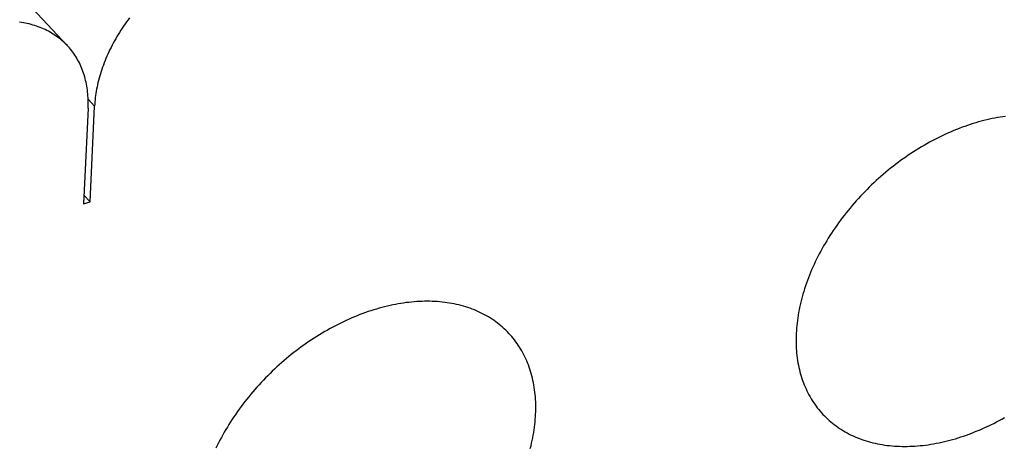
# Model space of a CAD drawing. Units: millimetres. Extents: x 0 to 594, y 0 to 420.
# Drawn here: x 548 to 554, y 130 to 133 of the extents above; entities that cross this region are included whole.
import ezdxf

# ---------------------------------------------------------------- set-up
doc = ezdxf.new("R2010")
doc.units = ezdxf.units.MM
doc.header["$LTSCALE"] = 32.67
doc.layers.get('0').update_dxf_attribs({"linetype": 'CONTINUOUS'})

msp = doc.modelspace()

# ---------------------------------------------------------------- linework, layer by layer
at = {"color": 7, "linetype": 'CONTINUOUS'}
for p, q in [((544.1201, 136.6464), (548.0984, 132.3958)), ((547.7919, 132.5511), (547.7788, 132.5531)), ((547.805, 132.5489), (547.7919, 132.5511)), ((547.8178, 132.5464), (547.805, 132.5489)), ((547.8306, 132.5437), (547.8178, 132.5464)), ((547.8432, 132.5408), (547.8306, 132.5437)), ((547.8556, 132.5376), (547.8432, 132.5408)), ((547.868, 132.5341), (547.8556, 132.5376)), ((547.8801, 132.5305), (547.868, 132.5341)), ((547.8922, 132.5265), (547.8801, 132.5305)), ((548.4817, 132.5409), (548.4721, 132.5271)), ((548.4914, 132.5547), (548.4817, 132.5409)), ((548.5014, 132.5684), (548.4914, 132.5547)), ((548.5115, 132.582), (548.5014, 132.5684)), ((547.904, 132.5223), (547.8922, 132.5265)), ((547.9157, 132.5179), (547.904, 132.5223)), ((547.9273, 132.5133), (547.9157, 132.5179)), ((547.9386, 132.5084), (547.9273, 132.5133)), ((547.9498, 132.5032), (547.9386, 132.5084)), ((547.9609, 132.4979), (547.9498, 132.5032)), ((547.9717, 132.4923), (547.9609, 132.4979)), ((547.9824, 132.4864), (547.9717, 132.4923)), ((547.9929, 132.4804), (547.9824, 132.4864)), ((548.0032, 132.4741), (547.9929, 132.4804)), ((548.0133, 132.4676), (548.0032, 132.4741)), ((548.0232, 132.4608), (548.0133, 132.4676)), ((548.436, 132.4709), (548.4275, 132.4566)), ((548.4447, 132.485), (548.436, 132.4709)), ((548.4536, 132.4991), (548.4447, 132.485)), ((548.4628, 132.5131), (548.4536, 132.4991)), ((548.4721, 132.5271), (548.4628, 132.5131)), ((548.0329, 132.4539), (548.0232, 132.4608)), ((548.0425, 132.4467), (548.0329, 132.4539)), ((548.0518, 132.4393), (548.0425, 132.4467)), ((548.0609, 132.4316), (548.0518, 132.4393)), ((548.0698, 132.4238), (548.0609, 132.4316)), ((548.0786, 132.4157), (548.0698, 132.4238)), ((548.0871, 132.4075), (548.0786, 132.4157)), ((548.0953, 132.399), (548.0871, 132.4075)), ((548.0984, 132.3958), (548.0953, 132.399)), ((548.3955, 132.3993), (548.3881, 132.3848)), ((548.4032, 132.4137), (548.3955, 132.3993)), ((548.4111, 132.4281), (548.4032, 132.4137)), ((548.4191, 132.4424), (548.4111, 132.4281)), ((548.4275, 132.4566), (548.4191, 132.4424)), ((548.1034, 132.3903), (548.0984, 132.3958)), ((548.1113, 132.3815), (548.1034, 132.3903)), ((548.1189, 132.3724), (548.1113, 132.3815)), ((548.1263, 132.3631), (548.1189, 132.3724)), ((548.1335, 132.3537), (548.1263, 132.3631)), ((548.1404, 132.344), (548.1335, 132.3537)), ((548.1471, 132.3342), (548.1404, 132.344)), ((548.1536, 132.3241), (548.1471, 132.3342)), ((548.3672, 132.3412), (548.3607, 132.3267)), ((548.3739, 132.3558), (548.3672, 132.3412)), ((548.3809, 132.3703), (548.3739, 132.3558)), ((548.3881, 132.3848), (548.3809, 132.3703)), ((548.1599, 132.3139), (548.1536, 132.3241)), ((548.1659, 132.3035), (548.1599, 132.3139)), ((548.1717, 132.293), (548.1659, 132.3035)), ((548.1772, 132.2822), (548.1717, 132.293)), ((548.1825, 132.2713), (548.1772, 132.2822)), ((548.1876, 132.2602), (548.1825, 132.2713)), ((548.337, 132.2682), (548.3317, 132.2536)), ((548.3426, 132.2828), (548.337, 132.2682)), ((548.3484, 132.2975), (548.3426, 132.2828)), ((548.3544, 132.3121), (548.3484, 132.2975)), ((548.3607, 132.3267), (548.3544, 132.3121)), ((548.1924, 132.249), (548.1876, 132.2602)), ((548.1969, 132.2376), (548.1924, 132.249)), ((548.2013, 132.2261), (548.1969, 132.2376)), ((548.2053, 132.2143), (548.2013, 132.2261)), ((548.2092, 132.2025), (548.2053, 132.2143)), ((548.2127, 132.1905), (548.2092, 132.2025)), ((548.3172, 132.2097), (548.3128, 132.1952)), ((548.3218, 132.2243), (548.3172, 132.2097)), ((548.3266, 132.239), (548.3218, 132.2243)), ((548.3317, 132.2536), (548.3266, 132.239)), ((548.216, 132.1783), (548.2127, 132.1905)), ((548.2191, 132.1661), (548.216, 132.1783)), ((548.2219, 132.1536), (548.2191, 132.1661)), ((548.2245, 132.1411), (548.2219, 132.1536)), ((548.2268, 132.1284), (548.2245, 132.1411)), ((548.2979, 132.1371), (548.2949, 132.1226)), ((548.3013, 132.1515), (548.2979, 132.1371)), ((548.3049, 132.166), (548.3013, 132.1515)), ((548.3087, 132.1806), (548.3049, 132.166)), ((548.3128, 132.1952), (548.3087, 132.1806)), ((548.2288, 132.1156), (548.2268, 132.1284)), ((548.2306, 132.1027), (548.2288, 132.1156)), ((548.2322, 132.0896), (548.2306, 132.1027)), ((548.2334, 132.0765), (548.2322, 132.0896)), ((548.2345, 132.0632), (548.2334, 132.0765)), ((548.2871, 132.0796), (548.285, 132.0653)), ((548.2894, 132.0939), (548.2871, 132.0796)), ((548.292, 132.1082), (548.2894, 132.0939)), ((548.2949, 132.1226), (548.292, 132.1082)), ((548.2352, 132.0499), (548.2345, 132.0632)), ((548.2357, 132.0364), (548.2352, 132.0499)), ((548.2785, 131.9951), (548.2356, 132.041)), ((548.236, 132.0228), (548.2357, 132.0364)), ((548.2357, 131.9954), (548.236, 132.0092)), ((548.236, 132.0092), (548.236, 132.0228)), ((548.2793, 132.009), (548.2785, 131.9951)), ((548.2803, 132.023), (548.2793, 132.009)), ((548.2816, 132.037), (548.2803, 132.023)), ((548.2832, 132.0511), (548.2816, 132.037)), ((548.285, 132.0653), (548.2832, 132.0511)), ((548.2352, 131.9816), (548.2049, 131.3453)), ((548.2352, 131.9816), (548.2357, 131.9954)), ((548.2483, 131.3588), (548.2785, 131.9951)), ((554.1233, 131.8787), (554.1051, 131.8729)), ((554.1416, 131.8842), (554.1233, 131.8787)), ((554.1598, 131.8895), (554.1416, 131.8842)), ((554.178, 131.8945), (554.1598, 131.8895)), ((554.1962, 131.8992), (554.178, 131.8945)), ((554.2143, 131.9036), (554.1962, 131.8992)), ((554.2324, 131.9077), (554.2143, 131.9036)), ((554.2505, 131.9116), (554.2324, 131.9077)), ((554.2685, 131.9152), (554.2505, 131.9116)), ((554.2864, 131.9185), (554.2685, 131.9152)), ((554.3044, 131.9215), (554.2864, 131.9185)), ((554.3222, 131.9242), (554.3044, 131.9215)), ((554.34, 131.9266), (554.3222, 131.9242)), ((553.941, 131.8086), (553.9229, 131.8002)), ((553.9591, 131.8168), (553.941, 131.8086)), ((553.9773, 131.8247), (553.9591, 131.8168)), ((553.9955, 131.8324), (553.9773, 131.8247)), ((554.0138, 131.8398), (553.9955, 131.8324)), ((554.032, 131.847), (554.0138, 131.8398)), ((554.0503, 131.8539), (554.032, 131.847)), ((554.0685, 131.8605), (554.0503, 131.8539)), ((554.0868, 131.8668), (554.0685, 131.8605)), ((554.1051, 131.8729), (554.0868, 131.8668)), ((553.8151, 131.7443), (553.7974, 131.7341)), ((553.8329, 131.7542), (553.8151, 131.7443)), ((553.8508, 131.7639), (553.8329, 131.7542)), ((553.8687, 131.7733), (553.8508, 131.7639)), ((553.8867, 131.7825), (553.8687, 131.7733)), ((553.9048, 131.7915), (553.8867, 131.7825)), ((553.9229, 131.8002), (553.9048, 131.7915)), ((553.7098, 131.6798), (553.6926, 131.6682)), ((553.7272, 131.6911), (553.7098, 131.6798)), ((553.7446, 131.7022), (553.7272, 131.6911)), ((553.7621, 131.713), (553.7446, 131.7022)), ((553.7797, 131.7237), (553.7621, 131.713)), ((553.7974, 131.7341), (553.7797, 131.7237)), ((553.6247, 131.6199), (553.608, 131.6073)), ((553.6415, 131.6323), (553.6247, 131.6199)), ((553.6584, 131.6445), (553.6415, 131.6323)), ((553.6754, 131.6564), (553.6584, 131.6445)), ((553.6926, 131.6682), (553.6754, 131.6564)), ((553.5424, 131.5549), (553.5264, 131.5413)), ((553.5586, 131.5683), (553.5424, 131.5549)), ((553.5749, 131.5815), (553.5586, 131.5683)), ((553.5914, 131.5945), (553.5749, 131.5815)), ((553.608, 131.6073), (553.5914, 131.5945)), ((553.4637, 131.4851), (553.4484, 131.4706)), ((553.4791, 131.4994), (553.4637, 131.4851)), ((553.4947, 131.5135), (553.4791, 131.4994)), ((553.5105, 131.5275), (553.4947, 131.5135)), ((553.5264, 131.5413), (553.5105, 131.5275)), ((553.4036, 131.4262), (553.389, 131.4111)), ((553.4183, 131.4412), (553.4036, 131.4262)), ((553.4333, 131.456), (553.4183, 131.4412)), ((553.4484, 131.4706), (553.4333, 131.456)), ((548.2049, 131.3453), (548.2483, 131.3588)), ((548.2483, 131.3588), (548.2076, 131.4022)), ((553.3324, 131.3492), (553.3187, 131.3333)), ((553.3462, 131.3649), (553.3324, 131.3492)), ((553.3603, 131.3804), (553.3462, 131.3649)), ((553.3745, 131.3958), (553.3603, 131.3804)), ((553.389, 131.4111), (553.3745, 131.3958)), ((553.2789, 131.285), (553.266, 131.2687)), ((553.292, 131.3013), (553.2789, 131.285)), ((553.3052, 131.3174), (553.292, 131.3013)), ((553.3187, 131.3333), (553.3052, 131.3174)), ((553.2287, 131.219), (553.2167, 131.2023)), ((553.241, 131.2357), (553.2287, 131.219)), ((553.2534, 131.2523), (553.241, 131.2357)), ((553.266, 131.2687), (553.2534, 131.2523)), ((553.1934, 131.1685), (553.1821, 131.1514)), ((553.205, 131.1854), (553.1934, 131.1685)), ((553.2167, 131.2023), (553.205, 131.1854)), ((553.1496, 131.0998), (553.1393, 131.0825)), ((553.1602, 131.1171), (553.1496, 131.0998)), ((553.1711, 131.1343), (553.1602, 131.1171)), ((553.1821, 131.1514), (553.1711, 131.1343)), ((553.1097, 131.0301), (553.1003, 131.0125)), ((553.1193, 131.0476), (553.1097, 131.0301)), ((553.1292, 131.0651), (553.1193, 131.0476)), ((553.1393, 131.0825), (553.1292, 131.0651)), ((553.0738, 130.9595), (553.0655, 130.9418)), ((553.0824, 130.9772), (553.0738, 130.9595)), ((553.0912, 130.9949), (553.0824, 130.9772)), ((553.1003, 131.0125), (553.0912, 130.9949)), ((553.0496, 130.9062), (553.0421, 130.8884)), ((553.0574, 130.924), (553.0496, 130.9062)), ((553.0655, 130.9418), (553.0574, 130.924)), ((553.0212, 130.8349), (553.0147, 130.8171)), ((553.0279, 130.8528), (553.0212, 130.8349)), ((553.0348, 130.8706), (553.0279, 130.8528)), ((553.0421, 130.8884), (553.0348, 130.8706)), ((552.9971, 130.7636), (552.9918, 130.7458)), ((553.0027, 130.7814), (552.9971, 130.7636)), ((553.0086, 130.7992), (553.0027, 130.7814)), ((553.0147, 130.8171), (553.0086, 130.7992)), ((550.4054, 130.694), (550.3878, 130.6924)), ((550.4229, 130.6952), (550.4054, 130.694)), ((550.4402, 130.6962), (550.4229, 130.6952)), ((550.4575, 130.697), (550.4402, 130.6962)), ((550.4747, 130.6974), (550.4575, 130.697)), ((550.4918, 130.6975), (550.4747, 130.6974)), ((550.5088, 130.6974), (550.4918, 130.6975)), ((550.5257, 130.6969), (550.5088, 130.6974)), ((550.5425, 130.6962), (550.5257, 130.6969)), ((550.5591, 130.6952), (550.5425, 130.6962)), ((550.5756, 130.6939), (550.5591, 130.6952)), ((550.592, 130.6923), (550.5756, 130.6939)), ((552.982, 130.7103), (552.9776, 130.6926)), ((552.9868, 130.7281), (552.982, 130.7103)), ((552.9918, 130.7458), (552.9868, 130.7281)), ((550.0993, 130.6286), (550.081, 130.6222)), ((550.1175, 130.6346), (550.0993, 130.6286)), ((550.1358, 130.6404), (550.1175, 130.6346)), ((550.154, 130.646), (550.1358, 130.6404)), ((550.1722, 130.6512), (550.154, 130.646)), ((550.1904, 130.6562), (550.1722, 130.6512)), ((550.2086, 130.6609), (550.1904, 130.6562)), ((550.2268, 130.6653), (550.2086, 130.6609)), ((550.2449, 130.6695), (550.2268, 130.6653)), ((550.2629, 130.6733), (550.2449, 130.6695)), ((550.2809, 130.6769), (550.2629, 130.6733)), ((550.2989, 130.6802), (550.2809, 130.6769)), ((550.3168, 130.6832), (550.2989, 130.6802)), ((550.3347, 130.6859), (550.3168, 130.6832)), ((550.3525, 130.6884), (550.3347, 130.6859)), ((550.3702, 130.6905), (550.3525, 130.6884)), ((550.3878, 130.6924), (550.3702, 130.6905)), ((550.6083, 130.6904), (550.592, 130.6923)), ((550.6244, 130.6882), (550.6083, 130.6904)), ((550.6404, 130.6857), (550.6244, 130.6882)), ((550.6562, 130.683), (550.6404, 130.6857)), ((550.6719, 130.68), (550.6562, 130.683)), ((550.6874, 130.6767), (550.6719, 130.68)), ((550.7028, 130.6731), (550.6874, 130.6767)), ((550.718, 130.6692), (550.7028, 130.6731)), ((550.7331, 130.665), (550.718, 130.6692)), ((550.748, 130.6606), (550.7331, 130.665)), ((550.7627, 130.6559), (550.748, 130.6606)), ((550.7772, 130.6509), (550.7627, 130.6559)), ((550.7915, 130.6456), (550.7772, 130.6509)), ((550.8057, 130.64), (550.7915, 130.6456)), ((550.8197, 130.6342), (550.8057, 130.64)), ((550.8335, 130.6281), (550.8197, 130.6342)), ((552.9659, 130.6397), (552.9626, 130.6222)), ((552.9695, 130.6573), (552.9659, 130.6397)), ((552.9734, 130.6749), (552.9695, 130.6573)), ((552.9776, 130.6926), (552.9734, 130.6749)), ((549.9534, 130.5704), (549.9353, 130.5619)), ((549.9716, 130.5786), (549.9534, 130.5704)), ((549.9898, 130.5865), (549.9716, 130.5786)), ((550.008, 130.5942), (549.9898, 130.5865)), ((550.0262, 130.6016), (550.008, 130.5942)), ((550.0445, 130.6087), (550.0262, 130.6016)), ((550.0627, 130.6156), (550.0445, 130.6087)), ((550.081, 130.6222), (550.0627, 130.6156)), ((550.847, 130.6218), (550.8335, 130.6281)), ((550.8604, 130.6151), (550.847, 130.6218)), ((550.8736, 130.6082), (550.8604, 130.6151)), ((550.8866, 130.6011), (550.8736, 130.6082)), ((550.8993, 130.5936), (550.8866, 130.6011)), ((550.9119, 130.5859), (550.8993, 130.5936)), ((550.9242, 130.578), (550.9119, 130.5859)), ((550.9363, 130.5698), (550.9242, 130.578)), ((550.9482, 130.5613), (550.9363, 130.5698)), ((552.9545, 130.57), (552.9523, 130.5527)), ((552.9569, 130.5873), (552.9545, 130.57)), ((552.9596, 130.6047), (552.9569, 130.5873)), ((552.9626, 130.6222), (552.9596, 130.6047)), ((549.8276, 130.506), (549.8098, 130.4958)), ((549.8454, 130.5159), (549.8276, 130.506)), ((549.8633, 130.5256), (549.8454, 130.5159)), ((549.8812, 130.5351), (549.8633, 130.5256)), ((549.8992, 130.5443), (549.8812, 130.5351)), ((549.9172, 130.5532), (549.8992, 130.5443)), ((549.9353, 130.5619), (549.9172, 130.5532)), ((550.9599, 130.5526), (550.9482, 130.5613)), ((550.9713, 130.5436), (550.9599, 130.5526)), ((550.9826, 130.5344), (550.9713, 130.5436)), ((550.9935, 130.5249), (550.9826, 130.5344)), ((551.0043, 130.5152), (550.9935, 130.5249)), ((551.0147, 130.5053), (551.0043, 130.5152)), ((551.025, 130.4951), (551.0147, 130.5053)), ((552.9477, 130.5013), (552.9468, 130.4843)), ((552.949, 130.5183), (552.9477, 130.5013)), ((552.9505, 130.5355), (552.949, 130.5183)), ((552.9523, 130.5527), (552.9505, 130.5355)), ((549.7223, 130.4415), (549.705, 130.4299)), ((549.7396, 130.4528), (549.7223, 130.4415)), ((549.7571, 130.4639), (549.7396, 130.4528)), ((549.7746, 130.4748), (549.7571, 130.4639)), ((549.7922, 130.4854), (549.7746, 130.4748)), ((549.8098, 130.4958), (549.7922, 130.4854)), ((551.0353, 130.4844), (551.025, 130.4951)), ((551.0447, 130.474), (551.0353, 130.4844)), ((551.0543, 130.4631), (551.0447, 130.474)), ((551.0635, 130.452), (551.0543, 130.4631)), ((551.0725, 130.4407), (551.0635, 130.452)), ((551.0812, 130.4291), (551.0725, 130.4407)), ((552.9458, 130.4507), (552.9457, 130.434)), ((552.9457, 130.434), (552.9459, 130.4175)), ((552.9461, 130.4675), (552.9458, 130.4507)), ((552.9468, 130.4843), (552.9461, 130.4675)), ((549.6204, 130.369), (549.6039, 130.3562)), ((549.6371, 130.3816), (549.6204, 130.369)), ((549.6539, 130.394), (549.6371, 130.3816)), ((549.6709, 130.4062), (549.6539, 130.394)), ((549.6879, 130.4182), (549.6709, 130.4062)), ((549.705, 130.4299), (549.6879, 130.4182)), ((551.0897, 130.4173), (551.0812, 130.4291)), ((551.0979, 130.4054), (551.0897, 130.4173)), ((551.1058, 130.3931), (551.0979, 130.4054)), ((551.1135, 130.3807), (551.1058, 130.3931)), ((551.1209, 130.3681), (551.1135, 130.3807)), ((551.1281, 130.3553), (551.1209, 130.3681)), ((552.9459, 130.4175), (552.9465, 130.401)), ((552.9465, 130.401), (552.9473, 130.3847)), ((552.9473, 130.3847), (552.9484, 130.3685)), ((552.9484, 130.3685), (552.9498, 130.3524)), ((549.5389, 130.303), (549.523, 130.2892)), ((549.5549, 130.3166), (549.5389, 130.303)), ((549.5711, 130.33), (549.5549, 130.3166)), ((549.5874, 130.3432), (549.5711, 130.33)), ((549.6039, 130.3562), (549.5874, 130.3432)), ((551.1349, 130.3423), (551.1281, 130.3553)), ((551.1415, 130.3291), (551.1349, 130.3423)), ((551.1478, 130.3156), (551.1415, 130.3291)), ((551.1539, 130.302), (551.1478, 130.3156)), ((551.1596, 130.2883), (551.1539, 130.302)), ((552.9498, 130.3524), (552.9515, 130.3364)), ((552.9515, 130.3364), (552.9535, 130.3205)), ((552.9535, 130.3205), (552.9558, 130.3048)), ((552.9558, 130.3048), (552.9584, 130.2893)), ((549.4762, 130.2469), (549.4609, 130.2324)), ((549.4916, 130.2612), (549.4762, 130.2469)), ((549.5072, 130.2753), (549.4916, 130.2612)), ((549.523, 130.2892), (549.5072, 130.2753)), ((551.1651, 130.2743), (551.1596, 130.2883)), ((551.1703, 130.2602), (551.1651, 130.2743)), ((551.1752, 130.2458), (551.1703, 130.2602)), ((551.1798, 130.2313), (551.1752, 130.2458)), ((552.9584, 130.2893), (552.9613, 130.2738)), ((552.9613, 130.2738), (552.9645, 130.2585)), ((552.9645, 130.2585), (552.9679, 130.2434)), ((552.9679, 130.2434), (552.9717, 130.2284)), ((549.4014, 130.1728), (549.387, 130.1576)), ((549.416, 130.188), (549.4014, 130.1728)), ((549.4308, 130.2029), (549.416, 130.188)), ((549.4458, 130.2177), (549.4308, 130.2029)), ((549.4609, 130.2324), (549.4458, 130.2177)), ((551.1841, 130.2167), (551.1798, 130.2313)), ((551.1882, 130.2019), (551.1841, 130.2167)), ((551.1919, 130.1869), (551.1882, 130.2019)), ((551.1954, 130.1718), (551.1919, 130.1869)), ((551.1986, 130.1565), (551.1954, 130.1718)), ((552.9717, 130.2284), (552.9757, 130.2136)), ((552.9757, 130.2136), (552.98, 130.199)), ((552.98, 130.199), (552.9847, 130.1845)), ((552.9847, 130.1845), (552.9896, 130.1702)), ((552.9896, 130.1702), (552.9948, 130.156)), ((549.3448, 130.1109), (549.3312, 130.0951)), ((549.3587, 130.1266), (549.3448, 130.1109)), ((549.3727, 130.1422), (549.3587, 130.1266)), ((549.387, 130.1576), (549.3727, 130.1422)), ((551.2014, 130.1411), (551.1986, 130.1565)), ((551.204, 130.1255), (551.2014, 130.1411)), ((551.2063, 130.1098), (551.204, 130.1255)), ((551.2083, 130.0939), (551.2063, 130.1098)), ((552.9948, 130.156), (553.0002, 130.1421)), ((553.0002, 130.1421), (553.006, 130.1283)), ((553.006, 130.1283), (553.012, 130.1147)), ((553.012, 130.1147), (553.0183, 130.1013)), ((549.2913, 130.0468), (549.2785, 130.0305)), ((549.3044, 130.063), (549.2913, 130.0468)), ((549.3177, 130.0791), (549.3044, 130.063)), ((549.3312, 130.0951), (549.3177, 130.0791)), ((551.21, 130.078), (551.2083, 130.0939)), ((551.2114, 130.0619), (551.21, 130.078)), ((551.2126, 130.0456), (551.2114, 130.0619)), ((551.2134, 130.0293), (551.2126, 130.0456)), ((553.0183, 130.1013), (553.0249, 130.088)), ((553.0249, 130.088), (553.0318, 130.075)), ((553.0318, 130.075), (553.0389, 130.0622)), ((553.0389, 130.0622), (553.0463, 130.0496)), ((553.0463, 130.0496), (553.054, 130.0372)), ((549.2412, 129.9808), (549.2292, 129.964)), ((549.2534, 129.9975), (549.2412, 129.9808)), ((549.2658, 130.014), (549.2534, 129.9975)), ((549.2785, 130.0305), (549.2658, 130.014)), ((551.2139, 130.0128), (551.2134, 130.0293)), ((551.2137, 129.9628), (551.2141, 129.9796)), ((551.2141, 129.9963), (551.2139, 130.0128)), ((551.2141, 129.9796), (551.2141, 129.9963)), ((553.054, 130.0372), (553.0619, 130.025)), ((553.0619, 130.025), (553.0701, 130.013)), ((553.0701, 130.013), (553.0786, 130.0012)), ((553.0786, 130.0012), (553.0873, 129.9896)), ((553.0873, 129.9896), (553.0963, 129.9783)), ((553.0963, 129.9783), (553.1056, 129.9672)), ((549.1946, 129.9132), (549.1835, 129.8961)), ((549.2059, 129.9302), (549.1946, 129.9132)), ((549.2174, 129.9472), (549.2059, 129.9302)), ((549.2292, 129.964), (549.2174, 129.9472)), ((551.2093, 129.8948), (551.2109, 129.912)), ((551.2109, 129.912), (551.2121, 129.929)), ((551.2121, 129.929), (551.2131, 129.946)), ((551.2131, 129.946), (551.2137, 129.9628)), ((553.1056, 129.9672), (553.1151, 129.9563)), ((553.1151, 129.9563), (553.1245, 129.946)), ((553.1245, 129.946), (553.1348, 129.9352)), ((553.1348, 129.9352), (553.1451, 129.925)), ((553.1451, 129.925), (553.1556, 129.9151)), ((553.1556, 129.9151), (553.1663, 129.9054)), ((554.2966, 129.9047), (554.3144, 129.9144)), ((554.3144, 129.9144), (554.3323, 129.9243)), ((549.1517, 129.8442), (549.1416, 129.8268)), ((549.1621, 129.8616), (549.1517, 129.8442)), ((549.1727, 129.8788), (549.1621, 129.8616)), ((549.1835, 129.8961), (549.1727, 129.8788)), ((551.2002, 129.8256), (551.2029, 129.843)), ((551.2029, 129.843), (551.2054, 129.8604)), ((551.2054, 129.8604), (551.2075, 129.8776)), ((551.2075, 129.8776), (551.2093, 129.8948)), ((553.1663, 129.9054), (553.1773, 129.8959)), ((553.1773, 129.8959), (553.1885, 129.8867)), ((553.1885, 129.8867), (553.1999, 129.8777)), ((553.1999, 129.8777), (553.2116, 129.869)), ((553.2116, 129.869), (553.2235, 129.8605)), ((553.2235, 129.8605), (553.2356, 129.8523)), ((553.2356, 129.8523), (553.2479, 129.8444)), ((553.2479, 129.8444), (553.2605, 129.8367)), ((554.1518, 129.8362), (554.1701, 129.8438)), ((554.1701, 129.8438), (554.1882, 129.8518)), ((554.1882, 129.8518), (554.2064, 129.86)), ((554.2064, 129.86), (554.2245, 129.8684)), ((554.2245, 129.8684), (554.2426, 129.8771)), ((554.2426, 129.8771), (554.2606, 129.8861)), ((554.2606, 129.8861), (554.2786, 129.8953)), ((554.2786, 129.8953), (554.2966, 129.9047)), ((549.1222, 129.7918), (549.1128, 129.7742)), ((549.1318, 129.8093), (549.1222, 129.7918)), ((549.1416, 129.8268), (549.1318, 129.8093)), ((551.1903, 129.773), (551.1939, 129.7906)), ((551.1939, 129.7906), (551.1972, 129.8081)), ((551.1972, 129.8081), (551.2002, 129.8256)), ((553.2605, 129.8367), (553.2733, 129.8293)), ((553.2733, 129.8293), (553.2862, 129.8221)), ((553.2862, 129.8221), (553.2994, 129.8152)), ((553.2994, 129.8152), (553.3128, 129.8086)), ((553.3128, 129.8086), (553.3264, 129.8022)), ((553.3264, 129.8022), (553.3402, 129.7961)), ((553.3402, 129.7961), (553.3541, 129.7903)), ((553.3541, 129.7903), (553.3683, 129.7847)), ((553.3683, 129.7847), (553.3826, 129.7794)), ((553.3826, 129.7794), (553.3972, 129.7745)), ((553.9694, 129.7741), (553.9876, 129.7791)), ((553.9876, 129.7791), (554.0058, 129.7843)), ((554.0058, 129.7843), (554.0241, 129.7899)), ((554.0241, 129.7899), (554.0423, 129.7957)), ((554.0423, 129.7957), (554.0606, 129.8017)), ((554.0606, 129.8017), (554.0788, 129.8081)), ((554.0788, 129.8081), (554.0971, 129.8147)), ((554.0971, 129.8147), (554.1154, 129.8216)), ((554.1154, 129.8216), (554.1336, 129.8287)), ((554.1336, 129.8287), (554.1518, 129.8362)), ((549.0949, 129.739), (549.0863, 129.7212)), ((549.1037, 129.7566), (549.0949, 129.739)), ((549.1128, 129.7742), (549.1037, 129.7566)), ((551.1778, 129.72), (551.1823, 129.7377)), ((551.1823, 129.7377), (551.1864, 129.7554)), ((551.1864, 129.7554), (551.1903, 129.773)), ((553.3972, 129.7745), (553.4119, 129.7697)), ((553.4119, 129.7697), (553.4268, 129.7653)), ((553.4268, 129.7653), (553.4418, 129.7611)), ((553.4418, 129.7611), (553.457, 129.7573)), ((553.457, 129.7573), (553.4724, 129.7537)), ((553.4724, 129.7537), (553.4879, 129.7503)), ((553.4879, 129.7503), (553.5036, 129.7473)), ((553.5036, 129.7473), (553.5194, 129.7446)), ((553.5194, 129.7446), (553.5354, 129.7421)), ((553.5354, 129.7421), (553.5516, 129.7399)), ((553.5516, 129.7399), (553.5678, 129.7381)), ((553.5678, 129.7381), (553.5842, 129.7365)), ((553.5842, 129.7365), (553.6007, 129.7352)), ((553.6007, 129.7352), (553.6174, 129.7341)), ((553.6174, 129.7341), (553.6341, 129.7334)), ((553.6341, 129.7334), (553.651, 129.733)), ((553.651, 129.733), (553.668, 129.7328)), ((553.668, 129.7328), (553.6851, 129.7329)), ((553.6851, 129.7329), (553.7023, 129.7334)), ((553.7023, 129.7334), (553.7196, 129.7341)), ((553.7196, 129.7341), (553.737, 129.7351)), ((553.737, 129.7351), (553.7545, 129.7364)), ((553.7545, 129.7364), (553.772, 129.7379)), ((553.772, 129.7379), (553.7897, 129.7398)), ((553.7897, 129.7398), (553.8074, 129.742)), ((553.8074, 129.742), (553.8252, 129.7444)), ((553.8252, 129.7444), (553.843, 129.7471)), ((553.843, 129.7471), (553.8609, 129.7501)), ((553.8609, 129.7501), (553.8789, 129.7534)), ((553.8789, 129.7534), (553.8969, 129.757)), ((553.8969, 129.757), (553.915, 129.7608)), ((553.915, 129.7608), (553.9331, 129.765)), ((553.9331, 129.765), (553.9512, 129.7694)), ((553.9512, 129.7694), (553.9694, 129.7741))]:
    msp.add_line(p, q, dxfattribs=at)

doc.saveas('drawing.dxf')
